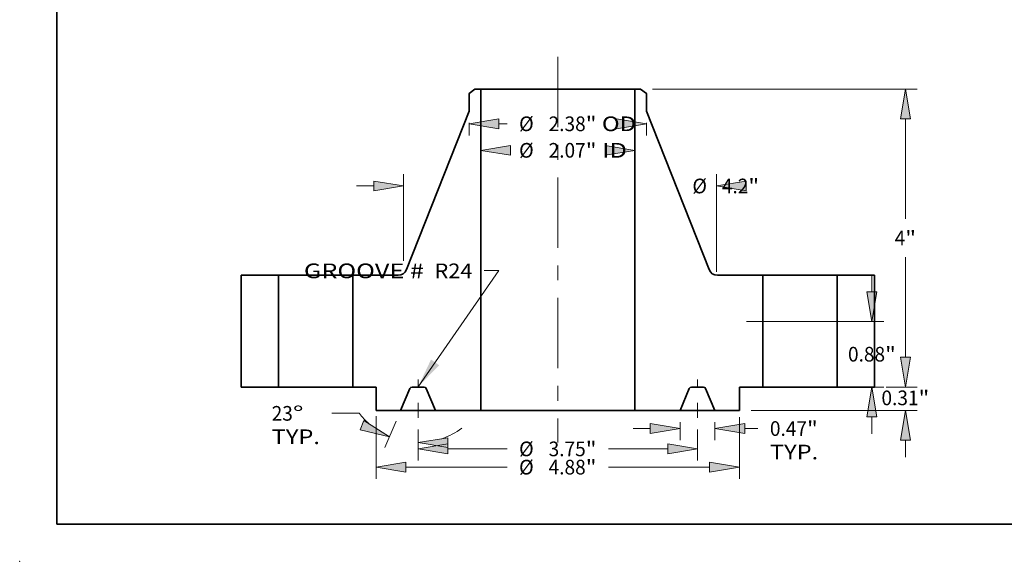
# Model space of a CAD drawing. Extents: x 0 to 10.8, y 0 to 8.3.
# Drawn here: x 0 to 6.6, y 0 to 3.6 of the extents above; entities that cross this region are included whole.
import ezdxf
from ezdxf.enums import TextEntityAlignment as Align

# ---------------------------------------------------------------- set-up
doc = ezdxf.new("R2010")
doc.units = 0
doc.header["$MEASUREMENT"] = 0
doc.linetypes.add('DASHDOT', pattern=[18.5, 12, -3, 0.5, -3])
doc.layers.get('0').update_dxf_attribs({"lineweight": 13})
doc.layers.add('1', color=7, linetype='Continuous', lineweight=13)
doc.styles.get("Standard").update_dxf_attribs({"font": 'isocp.shx'})

# ---------------------------------------------------------------- blocks, each defined once
blk = doc.blocks.new('BLOCK15')
at = {"color": 7, "lineweight": 13, "ltscale": 0.03937}
blk.add_lwpolyline([(-1.875, 0.002), (-0.791, 1.562), (-0.988, 1.562)], dxfattribs=at)
blk.add_solid([(-1.701, 0.369), (-1.875, 0.002), (-1.592, 0.293)], dxfattribs=at)
for s, p, p2 in [('GROOVE # ', (-3.407, 1.461), (-1.72, 1.461)), (' R24', (-1.72, 1.461), (-1.145, 1.461))]:
    blk.add_text(s, height=0.1969, dxfattribs=at).set_placement(p, p2, align=Align.FIT)
blk = doc.blocks.new('BLOCK16')
at = {"color": 7, "lineweight": 13, "ltscale": 0.03937}
for points in [[(-0.634, 3.244), (-1.034, 3.177), (-0.634, 3.111)], [(0.634, 3.111), (1.034, 3.177), (0.634, 3.244)]]:
    blk.add_lwpolyline(points, close=True, dxfattribs=at)
for points in [[(-0.634, 3.244), (-1.034, 3.177), (-0.634, 3.244), (-0.634, 3.111)], [(0.634, 3.111), (1.034, 3.177), (0.634, 3.111), (0.634, 3.244)]]:
    blk.add_solid(points, dxfattribs=at)
for s, height, p, p2 in [('%%c', 0.1969, (-0.52, 3.079), (-0.323, 3.079)), ('2.07', 0.1969, (-0.123, 3.079), (0.375, 3.079)), ('"', 0.197, (0.375, 3.079), (0.52, 3.079)), (' ID', 0.1969, (0.52, 3.079), (0.929, 3.079))]:
    blk.add_text(s, height=height, dxfattribs=at).set_placement(p, p2, align=Align.FIT)
blk = doc.blocks.new('BLOCK17')
at = {"color": 7, "lineweight": 13, "ltscale": 0.004268}
for p, q in [((-1.19, 3.547), (-1.19, 3.376)), ((1.19, 3.547), (1.19, 3.376))]:
    blk.add_line(p, q, dxfattribs=at)
at = {"color": 7, "lineweight": 13, "ltscale": 0.002762}
blk.add_line((-0.79, 3.533), (-0.68, 3.533), dxfattribs=at)
at = {"color": 7, "lineweight": 13, "ltscale": 0.03937}
for points in [[(-0.79, 3.6), (-1.19, 3.533), (-0.79, 3.467)], [(0.79, 3.467), (1.19, 3.533), (0.79, 3.6)]]:
    blk.add_lwpolyline(points, close=True, dxfattribs=at)
for points in [[(-0.79, 3.6), (-1.19, 3.533), (-0.79, 3.6), (-0.79, 3.467)], [(0.79, 3.467), (1.19, 3.533), (0.79, 3.467), (0.79, 3.6)]]:
    blk.add_solid(points, dxfattribs=at)
for s, height, p, p2 in [('%%c', 0.1969, (-0.52, 3.435), (-0.323, 3.435)), ('2.38', 0.1969, (-0.123, 3.435), (0.375, 3.435)), ('"', 0.197, (0.375, 3.435), (0.52, 3.435)), (' OD', 0.1969, (0.52, 3.435), (1.051, 3.435))]:
    blk.add_text(s, height=height, dxfattribs=at).set_placement(p, p2, align=Align.FIT)
blk = doc.blocks.new('BLOCK18')
at = {"color": 7, "lineweight": 13, "ltscale": 0.03937}
for p, q in [((-2.437, -0.389), (-2.437, -1.233)), ((2.437, -0.404), (2.437, -1.233)), ((-2.038, -1.076), (-0.68, -1.076)), ((0.68, -1.076), (2.038, -1.076))]:
    blk.add_line(p, q, dxfattribs=at)
for points in [[(-2.038, -1.009), (-2.437, -1.076), (-2.038, -1.142)], [(2.038, -1.142), (2.437, -1.076), (2.038, -1.009)]]:
    blk.add_lwpolyline(points, close=True, dxfattribs=at)
for points in [[(-2.038, -1.009), (-2.437, -1.076), (-2.038, -1.009), (-2.038, -1.142)], [(2.038, -1.142), (2.437, -1.076), (2.038, -1.142), (2.038, -1.009)]]:
    blk.add_solid(points, dxfattribs=at)
for s, height, p, p2 in [('%%c', 0.1969, (-0.52, -1.174), (-0.323, -1.174)), ('4.88', 0.1969, (-0.123, -1.174), (0.375, -1.174)), ('"', 0.197, (0.375, -1.174), (0.52, -1.174))]:
    blk.add_text(s, height=height, dxfattribs=at).set_placement(p, p2, align=Align.FIT)
blk = doc.blocks.new('BLOCK19')
at = {"color": 7, "lineweight": 13, "ltscale": 0.006105}
for p, q in [((1.641, -0.47), (1.641, -0.715)), ((2.109, -0.47), (2.109, -0.715))]:
    blk.add_line(p, q, dxfattribs=at)
at = {"color": 7, "lineweight": 13, "ltscale": 0.005748}
blk.add_line((1.011, -0.557), (1.241, -0.557), dxfattribs=at)
at = {"color": 7, "lineweight": 13, "ltscale": 0.00443}
blk.add_line((2.509, -0.557), (2.687, -0.557), dxfattribs=at)
at = {"color": 7, "lineweight": 13, "ltscale": 0.03937}
for points in [[(1.241, -0.624), (1.641, -0.557), (1.241, -0.491)], [(2.509, -0.491), (2.109, -0.557), (2.509, -0.624)]]:
    blk.add_lwpolyline(points, close=True, dxfattribs=at)
for points in [[(1.241, -0.624), (1.641, -0.557), (1.241, -0.624), (1.241, -0.491)], [(2.509, -0.491), (2.109, -0.557), (2.509, -0.491), (2.509, -0.624)]]:
    blk.add_solid(points, dxfattribs=at)
for s, height, p, p2 in [('0.47', 0.1969, (2.847, -0.656), (3.345, -0.656)), ('"', 0.197, (3.345, -0.656), (3.489, -0.656)), ('TYP.', 0.1969, (2.847, -0.971), (3.495, -0.971))]:
    blk.add_text(s, height=height, dxfattribs=at).set_placement(p, p2, align=Align.FIT)
blk = doc.blocks.new('BLOCK20')
at = {"color": 7, "lineweight": 13, "ltscale": 0.010446}
for p, q in [((-1.875, -0.57), (-1.875, -0.988)), ((1.875, -0.57), (1.875, -0.988))]:
    blk.add_line(p, q, dxfattribs=at)
at = {"color": 7, "lineweight": 13, "ltscale": 0.03937}
for p, q in [((-1.475, -0.831), (-0.68, -0.831)), ((0.68, -0.831), (1.475, -0.831))]:
    blk.add_line(p, q, dxfattribs=at)
for points in [[(-1.475, -0.764), (-1.875, -0.831), (-1.475, -0.897)], [(1.475, -0.897), (1.875, -0.831), (1.475, -0.764)]]:
    blk.add_lwpolyline(points, close=True, dxfattribs=at)
for points in [[(-1.475, -0.764), (-1.875, -0.831), (-1.475, -0.764), (-1.475, -0.897)], [(1.475, -0.897), (1.875, -0.831), (1.475, -0.897), (1.475, -0.764)]]:
    blk.add_solid(points, dxfattribs=at)
for s, height, p, p2 in [('%%c', 0.1969, (-0.52, -0.929), (-0.323, -0.929)), ('3.75', 0.1969, (-0.123, -0.929), (0.375, -0.929)), ('"', 0.197, (0.375, -0.929), (0.52, -0.929))]:
    blk.add_text(s, height=height, dxfattribs=at).set_placement(p, p2, align=Align.FIT)
blk = doc.blocks.new('BLOCK21')
at = {"color": 7, "lineweight": 13, "ltscale": 0.009237}
blk.add_line((-2.663, -0.353), (-3.032, -0.353), dxfattribs=at)
at = {"color": 7, "lineweight": 13, "ltscale": 0.009642}
blk.add_line((-2.171, -0.458), (-2.322, -0.813), dxfattribs=at)
at = {"color": 7, "lineweight": 13, "ltscale": 0.00834}
blk.add_line((-1.875, -0.57), (-1.875, -0.904), dxfattribs=at)
at = {"color": 7, "lineweight": 13, "ltscale": 0.03937}
for points in [[(-2.654, -0.573), (-2.26, -0.668), (-2.602, -0.45)], [(-1.475, -0.68), (-1.875, -0.746), (-1.475, -0.813)]]:
    blk.add_lwpolyline(points, close=True, dxfattribs=at)
for start, end in [(216.9436, 228.0754), (288.9246, 306.6097)]:
    blk.add_arc((-1.875, 0.239), 0.986, start, end, dxfattribs=at)
for points in [[(-2.654, -0.573), (-2.26, -0.668), (-2.654, -0.573), (-2.602, -0.45)], [(-1.475, -0.68), (-1.875, -0.746), (-1.475, -0.68), (-1.475, -0.813)]]:
    blk.add_solid(points, dxfattribs=at)
for s, p, p2 in [('23', (-3.84, -0.452), (-3.556, -0.452)), ('%%d', (-3.556, -0.452), (-3.412, -0.452)), ('TYP.', (-3.84, -0.766), (-3.192, -0.766))]:
    blk.add_text(s, height=0.1969, dxfattribs=at).set_placement(p, p2, align=Align.FIT)
blk = doc.blocks.new('BLOCK22')
at = {"color": 7, "lineweight": 13, "ltscale": 0.03937}
for p, q in [((-2.071, 1.695), (-2.071, 2.856)), ((2.129, 1.547), (2.129, 2.856))]:
    blk.add_line(p, q, dxfattribs=at)
at = {"color": 7, "lineweight": 13, "ltscale": 0.005748}
blk.add_line((-2.701, 2.699), (-2.471, 2.699), dxfattribs=at)
at = {"color": 7, "lineweight": 13, "ltscale": 0.03937}
for points in [[(-2.471, 2.632), (-2.071, 2.699), (-2.471, 2.765)], [(2.529, 2.765), (2.129, 2.699), (2.529, 2.632)]]:
    blk.add_lwpolyline(points, close=True, dxfattribs=at)
for points in [[(-2.471, 2.632), (-2.071, 2.699), (-2.471, 2.632), (-2.471, 2.765)], [(2.529, 2.765), (2.129, 2.699), (2.529, 2.765), (2.529, 2.632)]]:
    blk.add_solid(points, dxfattribs=at)
for s, height, p, p2 in [('%%c', 0.1969, (1.806, 2.6), (2.002, 2.6)), ('4.2', 0.1969, (2.202, 2.6), (2.558, 2.6)), ('"', 0.197, (2.558, 2.6), (2.702, 2.6))]:
    blk.add_text(s, height=height, dxfattribs=at).set_placement(p, p2, align=Align.FIT)
blk = doc.blocks.new('BLOCK23')
at = {"color": 7, "lineweight": 13, "ltscale": 0.005748}
for p, q in [((4.665, 0.4), (4.665, 0.63)), ((4.665, -0.943), (4.665, -0.713))]:
    blk.add_line(p, q, dxfattribs=at)
at = {"color": 7, "lineweight": 13, "ltscale": 0.010376}
blk.add_line((4.407, 0), (4.823, 0), dxfattribs=at)
at = {"color": 7, "lineweight": 13, "ltscale": 0.03937}
blk.add_line((2.595, -0.313), (4.823, -0.313), dxfattribs=at)
for points in [[(4.598, 0.4), (4.665, 0), (4.732, 0.4)], [(4.732, -0.713), (4.665, -0.313), (4.598, -0.713)]]:
    blk.add_lwpolyline(points, close=True, dxfattribs=at)
for points in [[(4.598, 0.4), (4.665, 0), (4.598, 0.4), (4.732, 0.4)], [(4.732, -0.713), (4.665, -0.313), (4.732, -0.713), (4.598, -0.713)]]:
    blk.add_solid(points, dxfattribs=at)
for s, height, p, p2 in [('0.31', 0.1969, (4.344, -0.244), (4.842, -0.244)), ('"', 0.197, (4.842, -0.244), (4.986, -0.244))]:
    blk.add_text(s, height=height, dxfattribs=at).set_placement(p, p2, align=Align.FIT)
blk = doc.blocks.new('BLOCK24')
at = {"color": 7, "lineweight": 13, "ltscale": 0.005748}
for p, q in [((4.216, 1.28), (4.216, 1.51)), ((4.216, -0.63), (4.216, -0.4))]:
    blk.add_line(p, q, dxfattribs=at)
at = {"color": 7, "lineweight": 13, "ltscale": 0.03937}
for p, q in [((2.532, 0.88), (4.374, 0.88)), ((2.532, 0), (4.374, 0))]:
    blk.add_line(p, q, dxfattribs=at)
for points in [[(4.149, 1.28), (4.216, 0.88), (4.283, 1.28)], [(4.283, -0.4), (4.216, 0), (4.149, -0.4)]]:
    blk.add_lwpolyline(points, close=True, dxfattribs=at)
for points in [[(4.149, 1.28), (4.216, 0.88), (4.149, 1.28), (4.283, 1.28)], [(4.283, -0.4), (4.216, 0), (4.283, -0.4), (4.149, -0.4)]]:
    blk.add_solid(points, dxfattribs=at)
for s, height, p, p2 in [('0.88', 0.1969, (3.895, 0.342), (4.393, 0.342)), ('"', 0.197, (4.393, 0.342), (4.537, 0.342))]:
    blk.add_text(s, height=height, dxfattribs=at).set_placement(p, p2, align=Align.FIT)
blk = doc.blocks.new('BLOCK25')
at = {"color": 7, "lineweight": 13, "ltscale": 0.03937}
for p, q in [((1.27, 4), (4.823, 4)), ((4.665, 2.258), (4.665, 3.6)), ((4.665, 0.4), (4.665, 1.742))]:
    blk.add_line(p, q, dxfattribs=at)
at = {"color": 7, "lineweight": 13, "ltscale": 0.010376}
blk.add_line((4.407, 0), (4.823, 0), dxfattribs=at)
at = {"color": 7, "lineweight": 13, "ltscale": 0.03937}
for points in [[(4.732, 3.6), (4.665, 4), (4.598, 3.6)], [(4.598, 0.4), (4.665, 0), (4.732, 0.4)]]:
    blk.add_lwpolyline(points, close=True, dxfattribs=at)
for points in [[(4.732, 3.6), (4.665, 4), (4.732, 3.6), (4.598, 3.6)], [(4.598, 0.4), (4.665, 0), (4.598, 0.4), (4.732, 0.4)]]:
    blk.add_solid(points, dxfattribs=at)
for s, p, p2 in [('4', (4.522, 1.902), (4.664, 1.902)), ('"', (4.664, 1.902), (4.808, 1.902))]:
    blk.add_text(s, height=0.197, dxfattribs=at).set_placement(p, p2, align=Align.FIT)
blk = doc.blocks.new('BLOCK26')
at = {"color": 7, "lineweight": 5, "ltscale": 0.03937}
for p, q in [((-4.25, 0), (-4.25, 1.5)), ((-3.75, 1.5), (-3.75, 0))]:
    blk.add_line(p, q, dxfattribs=at)
at = {"color": 7, "lineweight": 5, "ltscale": 0.0125}
for p, q in [((-4.25, 1.5), (-3.75, 1.5)), ((-3.75, 0), (-4.25, 0))]:
    blk.add_line(p, q, dxfattribs=at)
blk = doc.blocks.new('BLOCK27')
at = {"color": 7, "lineweight": 5, "ltscale": 0.00245}
blk.add_line((-1.19, 3.94), (-1.112, 4), dxfattribs=at)
at = {"color": 7, "lineweight": 5, "ltscale": 0.001969}
blk.add_line((-1.112, 4), (-1.034, 4), dxfattribs=at)
at = {"color": 7, "lineweight": 5, "ltscale": 0.03937}
for p, q in [((-1.034, 4), (-1.034, -0.313)), ((-2.03, 1.576), (-1.19, 3.704)), ((-2.75, 0), (-2.75, 1.5))]:
    blk.add_line(p, q, dxfattribs=at)
at = {"color": 7, "lineweight": 5, "ltscale": 0.005906}
blk.add_line((-1.19, 3.704), (-1.19, 3.94), dxfattribs=at)
at = {"color": 7, "lineweight": 5, "ltscale": 0.015209}
blk.add_line((-2.75, 1.5), (-2.142, 1.5), dxfattribs=at)
at = {"color": 7, "lineweight": 5, "ltscale": 0.000188632}
for p, q in [((-2.142, 1.5), (-2.134, 1.5)), ((-2.071, 1.523), (-2.065, 1.528))]:
    blk.add_line(p, q, dxfattribs=at)
at = {"color": 7, "lineweight": 5, "ltscale": 0.000188626}
blk.add_line((-2.134, 1.5), (-2.127, 1.501), dxfattribs=at)
at = {"color": 7, "lineweight": 5, "ltscale": 0.000188631}
for p, q in [((-2.127, 1.501), (-2.119, 1.502)), ((-2.054, 1.538), (-2.049, 1.544))]:
    blk.add_line(p, q, dxfattribs=at)
at = {"color": 7, "lineweight": 5, "ltscale": 0.000188633}
for p, q in [((-2.119, 1.502), (-2.112, 1.504)), ((-2.065, 1.528), (-2.059, 1.533))]:
    blk.add_line(p, q, dxfattribs=at)
at = {"color": 7, "lineweight": 5, "ltscale": 0.000188634}
blk.add_line((-2.112, 1.504), (-2.105, 1.506), dxfattribs=at)
at = {"color": 7, "lineweight": 5, "ltscale": 0.000188629}
for p, q in [((-2.105, 1.506), (-2.097, 1.508)), ((-2.097, 1.508), (-2.091, 1.511)), ((-2.084, 1.515), (-2.077, 1.519)), ((-2.059, 1.533), (-2.054, 1.538)), ((-2.045, 1.55), (-2.04, 1.556))]:
    blk.add_line(p, q, dxfattribs=at)
at = {"color": 7, "lineweight": 5, "ltscale": 0.000188628}
for p, q in [((-2.091, 1.511), (-2.084, 1.515)), ((-2.049, 1.544), (-2.045, 1.55)), ((-2.04, 1.556), (-2.036, 1.562)), ((-2.036, 1.562), (-2.033, 1.569))]:
    blk.add_line(p, q, dxfattribs=at)
at = {"color": 7, "lineweight": 5, "ltscale": 0.00018863}
for p, q in [((-2.077, 1.519), (-2.071, 1.523)), ((-2.033, 1.569), (-2.03, 1.576))]:
    blk.add_line(p, q, dxfattribs=at)
at = {"color": 7, "lineweight": 5, "ltscale": 0.007812}
blk.add_line((-2.437, 0), (-2.75, 0), dxfattribs=at)
at = {"color": 7, "lineweight": 5, "ltscale": 0.007825}
blk.add_line((-2.437, -0.313), (-2.437, 0), dxfattribs=at)
at = {"color": 7, "lineweight": 5, "ltscale": 4.76913e-05}
for p, q in [((-1.956, 0), (-1.958, 0)), ((-1.792, 0), (-1.794, 0)), ((-1.964, -0.001), (-1.966, -0.001)), ((-1.772, -0.009), (-1.773, -0.008))]:
    blk.add_line(p, q, dxfattribs=at)
at = {"color": 7, "lineweight": 5, "ltscale": 0.004056}
blk.add_line((-1.794, 0), (-1.956, 0), dxfattribs=at)
at = {"color": 7, "lineweight": 5, "ltscale": 0.007988}
for p, q in [((-1.985, -0.019), (-2.109, -0.313)), ((-1.641, -0.313), (-1.765, -0.019))]:
    blk.add_line(p, q, dxfattribs=at)
at = {"color": 7, "lineweight": 5, "ltscale": 4.76912e-05}
for p, q in [((-1.984, -0.017), (-1.985, -0.019)), ((-1.98, -0.011), (-1.981, -0.012)), ((-1.977, -0.008), (-1.978, -0.009))]:
    blk.add_line(p, q, dxfattribs=at)
at = {"color": 7, "lineweight": 5, "ltscale": 4.76891e-05}
blk.add_line((-1.983, -0.015), (-1.984, -0.017), dxfattribs=at)
at = {"color": 7, "lineweight": 5, "ltscale": 4.7692e-05}
blk.add_line((-1.982, -0.014), (-1.983, -0.015), dxfattribs=at)
at = {"color": 7, "lineweight": 5, "ltscale": 4.76898e-05}
blk.add_line((-1.981, -0.012), (-1.982, -0.014), dxfattribs=at)
at = {"color": 7, "lineweight": 5, "ltscale": 4.76907e-05}
blk.add_line((-1.978, -0.009), (-1.98, -0.011), dxfattribs=at)
at = {"color": 7, "lineweight": 5, "ltscale": 4.76905e-05}
for p, q in [((-1.976, -0.007), (-1.977, -0.008)), ((-1.971, -0.004), (-1.972, -0.005)), ((-1.966, -0.001), (-1.967, -0.002)), ((-1.778, -0.005), (-1.779, -0.004))]:
    blk.add_line(p, q, dxfattribs=at)
at = {"color": 7, "lineweight": 5, "ltscale": 4.76885e-05}
blk.add_line((-1.974, -0.006), (-1.976, -0.007), dxfattribs=at)
at = {"color": 7, "lineweight": 5, "ltscale": 4.76909e-05}
for p, q in [((-1.972, -0.005), (-1.974, -0.006)), ((-1.967, -0.002), (-1.969, -0.003)), ((-1.773, -0.008), (-1.774, -0.007)), ((-1.769, -0.012), (-1.77, -0.011))]:
    blk.add_line(p, q, dxfattribs=at)
at = {"color": 7, "lineweight": 5, "ltscale": 4.76923e-05}
blk.add_line((-1.969, -0.003), (-1.971, -0.004), dxfattribs=at)
at = {"color": 7, "lineweight": 5, "ltscale": 4.76895e-05}
blk.add_line((-1.962, -0.001), (-1.964, -0.001), dxfattribs=at)
at = {"color": 7, "lineweight": 5, "ltscale": 4.76877e-05}
for p, q in [((-1.96, 0), (-1.962, -0.001)), ((-1.788, -0.001), (-1.79, 0))]:
    blk.add_line(p, q, dxfattribs=at)
at = {"color": 7, "lineweight": 5, "ltscale": 4.76915e-05}
for p, q in [((-1.958, 0), (-1.96, 0)), ((-1.768, -0.014), (-1.769, -0.012))]:
    blk.add_line(p, q, dxfattribs=at)
at = {"color": 7, "lineweight": 5, "ltscale": 4.76916e-05}
blk.add_line((-1.79, 0), (-1.792, 0), dxfattribs=at)
at = {"color": 7, "lineweight": 5, "ltscale": 4.76933e-05}
blk.add_line((-1.786, -0.001), (-1.788, -0.001), dxfattribs=at)
at = {"color": 7, "lineweight": 5, "ltscale": 4.76914e-05}
blk.add_line((-1.784, -0.001), (-1.786, -0.001), dxfattribs=at)
at = {"color": 7, "lineweight": 5, "ltscale": 4.76904e-05}
blk.add_line((-1.783, -0.002), (-1.784, -0.001), dxfattribs=at)
at = {"color": 7, "lineweight": 5, "ltscale": 4.76908e-05}
blk.add_line((-1.781, -0.003), (-1.783, -0.002), dxfattribs=at)
at = {"color": 7, "lineweight": 5, "ltscale": 4.76888e-05}
blk.add_line((-1.779, -0.004), (-1.781, -0.003), dxfattribs=at)
at = {"color": 7, "lineweight": 5, "ltscale": 4.7691e-05}
blk.add_line((-1.776, -0.006), (-1.778, -0.005), dxfattribs=at)
at = {"color": 7, "lineweight": 5, "ltscale": 4.76889e-05}
for p, q in [((-1.774, -0.007), (-1.776, -0.006)), ((-1.766, -0.017), (-1.767, -0.015))]:
    blk.add_line(p, q, dxfattribs=at)
at = {"color": 7, "lineweight": 5, "ltscale": 4.76906e-05}
blk.add_line((-1.77, -0.011), (-1.772, -0.009), dxfattribs=at)
at = {"color": 7, "lineweight": 5, "ltscale": 4.76897e-05}
blk.add_line((-1.767, -0.015), (-1.768, -0.014), dxfattribs=at)
at = {"color": 7, "lineweight": 5, "ltscale": 4.76911e-05}
blk.add_line((-1.765, -0.019), (-1.766, -0.017), dxfattribs=at)
at = {"color": 7, "lineweight": 5, "ltscale": 0.0082}
blk.add_line((-2.109, -0.313), (-2.437, -0.313), dxfattribs=at)
at = {"color": 7, "lineweight": 5, "ltscale": 0.015175}
blk.add_line((-1.034, -0.313), (-1.641, -0.313), dxfattribs=at)
blk = doc.blocks.new('BLOCK28')
at = {"color": 7, "lineweight": 5, "ltscale": 0.03937}
for p, q in [((1.034, -0.313), (1.034, 4)), ((1.19, 3.704), (2.03, 1.576)), ((2.75, 1.5), (2.75, 0))]:
    blk.add_line(p, q, dxfattribs=at)
at = {"color": 7, "lineweight": 5, "ltscale": 0.001969}
blk.add_line((1.034, 4), (1.112, 4), dxfattribs=at)
at = {"color": 7, "lineweight": 5, "ltscale": 0.00245}
blk.add_line((1.112, 4), (1.19, 3.94), dxfattribs=at)
at = {"color": 7, "lineweight": 5, "ltscale": 0.005906}
blk.add_line((1.19, 3.94), (1.19, 3.704), dxfattribs=at)
at = {"color": 7, "lineweight": 5, "ltscale": 0.00018863}
for p, q in [((2.03, 1.576), (2.033, 1.569)), ((2.071, 1.523), (2.077, 1.519))]:
    blk.add_line(p, q, dxfattribs=at)
at = {"color": 7, "lineweight": 5, "ltscale": 0.000188628}
for p, q in [((2.033, 1.569), (2.036, 1.562)), ((2.036, 1.562), (2.04, 1.556)), ((2.045, 1.55), (2.049, 1.544)), ((2.084, 1.515), (2.091, 1.511))]:
    blk.add_line(p, q, dxfattribs=at)
at = {"color": 7, "lineweight": 5, "ltscale": 0.000188629}
for p, q in [((2.04, 1.556), (2.045, 1.55)), ((2.054, 1.538), (2.059, 1.533)), ((2.077, 1.519), (2.084, 1.515)), ((2.091, 1.511), (2.097, 1.508)), ((2.097, 1.508), (2.105, 1.506))]:
    blk.add_line(p, q, dxfattribs=at)
at = {"color": 7, "lineweight": 5, "ltscale": 0.000188631}
for p, q in [((2.049, 1.544), (2.054, 1.538)), ((2.119, 1.502), (2.127, 1.501))]:
    blk.add_line(p, q, dxfattribs=at)
at = {"color": 7, "lineweight": 5, "ltscale": 0.000188633}
for p, q in [((2.059, 1.533), (2.065, 1.528)), ((2.112, 1.504), (2.119, 1.502))]:
    blk.add_line(p, q, dxfattribs=at)
at = {"color": 7, "lineweight": 5, "ltscale": 0.000188632}
for p, q in [((2.065, 1.528), (2.071, 1.523)), ((2.134, 1.5), (2.142, 1.5))]:
    blk.add_line(p, q, dxfattribs=at)
at = {"color": 7, "lineweight": 5, "ltscale": 0.000188634}
blk.add_line((2.105, 1.506), (2.112, 1.504), dxfattribs=at)
at = {"color": 7, "lineweight": 5, "ltscale": 0.000188626}
blk.add_line((2.127, 1.501), (2.134, 1.5), dxfattribs=at)
at = {"color": 7, "lineweight": 5, "ltscale": 0.015209}
blk.add_line((2.142, 1.5), (2.75, 1.5), dxfattribs=at)
at = {"color": 7, "lineweight": 5, "ltscale": 4.76913e-05}
for p, q in [((1.794, 0), (1.792, 0)), ((1.773, -0.008), (1.772, -0.009)), ((1.958, 0), (1.956, 0)), ((1.966, -0.001), (1.964, -0.001))]:
    blk.add_line(p, q, dxfattribs=at)
at = {"color": 7, "lineweight": 5, "ltscale": 0.004056}
blk.add_line((1.956, 0), (1.794, 0), dxfattribs=at)
at = {"color": 7, "lineweight": 5, "ltscale": 0.007812}
blk.add_line((2.75, 0), (2.437, 0), dxfattribs=at)
at = {"color": 7, "lineweight": 5, "ltscale": 0.007825}
blk.add_line((2.437, 0), (2.437, -0.313), dxfattribs=at)
at = {"color": 7, "lineweight": 5, "ltscale": 0.007988}
for p, q in [((1.765, -0.019), (1.641, -0.313)), ((2.109, -0.313), (1.985, -0.019))]:
    blk.add_line(p, q, dxfattribs=at)
at = {"color": 7, "lineweight": 5, "ltscale": 4.76911e-05}
blk.add_line((1.766, -0.017), (1.765, -0.019), dxfattribs=at)
at = {"color": 7, "lineweight": 5, "ltscale": 4.76889e-05}
for p, q in [((1.767, -0.015), (1.766, -0.017)), ((1.776, -0.006), (1.774, -0.007))]:
    blk.add_line(p, q, dxfattribs=at)
at = {"color": 7, "lineweight": 5, "ltscale": 4.76897e-05}
blk.add_line((1.768, -0.014), (1.767, -0.015), dxfattribs=at)
at = {"color": 7, "lineweight": 5, "ltscale": 4.76915e-05}
for p, q in [((1.769, -0.012), (1.768, -0.014)), ((1.96, 0), (1.958, 0))]:
    blk.add_line(p, q, dxfattribs=at)
at = {"color": 7, "lineweight": 5, "ltscale": 4.76909e-05}
for p, q in [((1.77, -0.011), (1.769, -0.012)), ((1.774, -0.007), (1.773, -0.008)), ((1.969, -0.003), (1.967, -0.002)), ((1.974, -0.006), (1.972, -0.005))]:
    blk.add_line(p, q, dxfattribs=at)
at = {"color": 7, "lineweight": 5, "ltscale": 4.76906e-05}
blk.add_line((1.772, -0.009), (1.77, -0.011), dxfattribs=at)
at = {"color": 7, "lineweight": 5, "ltscale": 4.7691e-05}
blk.add_line((1.778, -0.005), (1.776, -0.006), dxfattribs=at)
at = {"color": 7, "lineweight": 5, "ltscale": 4.76905e-05}
for p, q in [((1.779, -0.004), (1.778, -0.005)), ((1.967, -0.002), (1.966, -0.001)), ((1.972, -0.005), (1.971, -0.004)), ((1.977, -0.008), (1.976, -0.007))]:
    blk.add_line(p, q, dxfattribs=at)
at = {"color": 7, "lineweight": 5, "ltscale": 4.76888e-05}
blk.add_line((1.781, -0.003), (1.779, -0.004), dxfattribs=at)
at = {"color": 7, "lineweight": 5, "ltscale": 4.76908e-05}
blk.add_line((1.783, -0.002), (1.781, -0.003), dxfattribs=at)
at = {"color": 7, "lineweight": 5, "ltscale": 4.76904e-05}
blk.add_line((1.784, -0.001), (1.783, -0.002), dxfattribs=at)
at = {"color": 7, "lineweight": 5, "ltscale": 4.76914e-05}
blk.add_line((1.786, -0.001), (1.784, -0.001), dxfattribs=at)
at = {"color": 7, "lineweight": 5, "ltscale": 4.76933e-05}
blk.add_line((1.788, -0.001), (1.786, -0.001), dxfattribs=at)
at = {"color": 7, "lineweight": 5, "ltscale": 4.76877e-05}
for p, q in [((1.79, 0), (1.788, -0.001)), ((1.962, -0.001), (1.96, 0))]:
    blk.add_line(p, q, dxfattribs=at)
at = {"color": 7, "lineweight": 5, "ltscale": 4.76916e-05}
blk.add_line((1.792, 0), (1.79, 0), dxfattribs=at)
at = {"color": 7, "lineweight": 5, "ltscale": 4.76895e-05}
blk.add_line((1.964, -0.001), (1.962, -0.001), dxfattribs=at)
at = {"color": 7, "lineweight": 5, "ltscale": 4.76923e-05}
blk.add_line((1.971, -0.004), (1.969, -0.003), dxfattribs=at)
at = {"color": 7, "lineweight": 5, "ltscale": 4.76885e-05}
blk.add_line((1.976, -0.007), (1.974, -0.006), dxfattribs=at)
at = {"color": 7, "lineweight": 5, "ltscale": 4.76912e-05}
for p, q in [((1.978, -0.009), (1.977, -0.008)), ((1.981, -0.012), (1.98, -0.011)), ((1.985, -0.019), (1.984, -0.017))]:
    blk.add_line(p, q, dxfattribs=at)
at = {"color": 7, "lineweight": 5, "ltscale": 4.76907e-05}
blk.add_line((1.98, -0.011), (1.978, -0.009), dxfattribs=at)
at = {"color": 7, "lineweight": 5, "ltscale": 4.76898e-05}
blk.add_line((1.982, -0.014), (1.981, -0.012), dxfattribs=at)
at = {"color": 7, "lineweight": 5, "ltscale": 4.7692e-05}
blk.add_line((1.983, -0.015), (1.982, -0.014), dxfattribs=at)
at = {"color": 7, "lineweight": 5, "ltscale": 4.76891e-05}
blk.add_line((1.984, -0.017), (1.983, -0.015), dxfattribs=at)
at = {"color": 7, "lineweight": 5, "ltscale": 0.015175}
blk.add_line((1.641, -0.313), (1.034, -0.313), dxfattribs=at)
at = {"color": 7, "lineweight": 5, "ltscale": 0.0082}
blk.add_line((2.437, -0.313), (2.109, -0.313), dxfattribs=at)
blk = doc.blocks.new('BLOCK29')
at = {"color": 7, "lineweight": 5, "ltscale": 0.0125}
for p, q in [((3.75, 1.5), (4.25, 1.5)), ((4.25, 0), (3.75, 0))]:
    blk.add_line(p, q, dxfattribs=at)
at = {"color": 7, "lineweight": 5, "ltscale": 0.03937}
for p, q in [((3.75, 0), (3.75, 1.5)), ((4.25, 1.5), (4.25, 0))]:
    blk.add_line(p, q, dxfattribs=at)

msp = doc.modelspace()

# ---------------------------------------------------------------- linework, layer by layer
at = {"color": 7, "linetype": 'DASHDOT', "lineweight": 13, "ltscale": 0.03937}
msp.add_line((3.6109, 3.3855), (3.6109, 0.7977), dxfattribs=at)
at = {"color": 7, "lineweight": 35, "ltscale": 0.001225}
for p, q in [((3.0548, 3.1698), (3.0159, 3.14)), ((4.167, 3.1698), (4.2059, 3.14))]:
    msp.add_line(p, q, dxfattribs=at)
at = {"color": 7, "lineweight": 35, "ltscale": 0.002953}
for p, q in [((3.0159, 3.14), (3.0159, 3.0219)), ((4.2059, 3.14), (4.2059, 3.0219))]:
    msp.add_line(p, q, dxfattribs=at)
at = {"color": 7, "lineweight": 35, "ltscale": 0.000984252}
for p, q in [((3.0942, 3.1698), (3.0548, 3.1698)), ((4.167, 3.1698), (4.1277, 3.1698))]:
    msp.add_line(p, q, dxfattribs=at)
at = {"color": 7, "lineweight": 35, "ltscale": 0.019112}
for p, q in [((3.0942, 3.1698), (3.8586, 3.1698)), ((3.0942, 1.0133), (3.8586, 1.0133))]:
    msp.add_line(p, q, dxfattribs=at)
at = {"color": 7, "lineweight": 35, "ltscale": 0.03937}
for p, q in [((3.0942, 3.1698), (3.0942, 1.0133)), ((4.1277, 3.1698), (4.1277, 1.0133)), ((3.0159, 3.0219), (2.5959, 1.9578)), ((4.2059, 3.0219), (4.6259, 1.9578))]:
    msp.add_line(p, q, dxfattribs=at)
at = {"color": 7, "lineweight": 35, "ltscale": 0.006725}
for p, q in [((3.8586, 3.1698), (4.1277, 3.1698)), ((3.8586, 1.0133), (4.1277, 1.0133))]:
    msp.add_line(p, q, dxfattribs=at)
at = {"color": 7, "lineweight": 35, "ltscale": 0.01875}
for p, q in [((1.4859, 1.9198), (1.4859, 1.1698)), ((1.7359, 1.9198), (1.7359, 1.1698)), ((2.2359, 1.9198), (2.2359, 1.1698)), ((4.9859, 1.9198), (4.9859, 1.1698)), ((5.4859, 1.9198), (5.4859, 1.1698)), ((5.7359, 1.9198), (5.7359, 1.1698))]:
    msp.add_line(p, q, dxfattribs=at)
at = {"color": 7, "lineweight": 35, "ltscale": 0.00625}
for p, q in [((1.7359, 1.9198), (1.4859, 1.9198)), ((5.7359, 1.9198), (5.4859, 1.9198)), ((1.7359, 1.1698), (1.4859, 1.1698)), ((5.7359, 1.1698), (5.4859, 1.1698))]:
    msp.add_line(p, q, dxfattribs=at)
at = {"color": 7, "lineweight": 35, "ltscale": 0.009246}
for p, q in [((1.7359, 1.9198), (2.1058, 1.9198)), ((4.9859, 1.9198), (5.3558, 1.9198)), ((1.7359, 1.1698), (2.1058, 1.1698)), ((4.9859, 1.1698), (5.3558, 1.1698))]:
    msp.add_line(p, q, dxfattribs=at)
at = {"color": 7, "lineweight": 35, "ltscale": 0.003254}
for p, q in [((2.1058, 1.9198), (2.2359, 1.9198)), ((5.3558, 1.9198), (5.4859, 1.9198)), ((2.1058, 1.1698), (2.2359, 1.1698)), ((5.3558, 1.1698), (5.4859, 1.1698))]:
    msp.add_line(p, q, dxfattribs=at)
at = {"color": 7, "lineweight": 35, "ltscale": 0.007604}
for p, q in [((2.5401, 1.9198), (2.2359, 1.9198)), ((4.9859, 1.9198), (4.6817, 1.9198))]:
    msp.add_line(p, q, dxfattribs=at)
at = {"color": 7, "linetype": 'DASHDOT', "lineweight": 13, "ltscale": 0.0064}
for p, q in [((2.6734, 0.9635), (2.6734, 1.2194)), ((4.5484, 0.9635), (4.5484, 1.2194))]:
    msp.add_line(p, q, dxfattribs=at)
at = {"color": 7, "lineweight": 35, "ltscale": 0.003906}
for p, q in [((2.3922, 1.1698), (2.2359, 1.1698)), ((4.9859, 1.1698), (4.8297, 1.1698))]:
    msp.add_line(p, q, dxfattribs=at)
at = {"color": 7, "lineweight": 35, "ltscale": 0.003913}
for p, q in [((2.3922, 1.1698), (2.3922, 1.0133)), ((4.8297, 1.1698), (4.8297, 1.0133))]:
    msp.add_line(p, q, dxfattribs=at)
at = {"color": 7, "lineweight": 35, "ltscale": 0.003994}
for p, q in [((2.6186, 1.1604), (2.5562, 1.0133)), ((2.7907, 1.0133), (2.7282, 1.1604)), ((4.4312, 1.0133), (4.4936, 1.1604)), ((4.6032, 1.1604), (4.6657, 1.0133))]:
    msp.add_line(p, q, dxfattribs=at)
at = {"color": 7, "lineweight": 35, "ltscale": 0.002028}
for p, q in [((2.714, 1.1698), (2.6328, 1.1698)), ((4.589, 1.1698), (4.5078, 1.1698))]:
    msp.add_line(p, q, dxfattribs=at)
at = {"color": 7, "lineweight": 35, "ltscale": 0.0041}
for p, q in [((2.5562, 1.0133), (2.3922, 1.0133)), ((4.8297, 1.0133), (4.6657, 1.0133))]:
    msp.add_line(p, q, dxfattribs=at)
at = {"color": 7, "lineweight": 35, "ltscale": 0.005863}
for p, q in [((2.5562, 1.0133), (2.7907, 1.0133)), ((4.4312, 1.0133), (4.6657, 1.0133))]:
    msp.add_line(p, q, dxfattribs=at)
at = {"color": 7, "lineweight": 35, "ltscale": 0.007588}
for p, q in [((3.0942, 1.0133), (2.7907, 1.0133)), ((4.4312, 1.0133), (4.1277, 1.0133))]:
    msp.add_line(p, q, dxfattribs=at)
at = {"color": 7, "lineweight": 35, "ltscale": 0.03937}
for points in [[(2.5401, 1.9198, 0.307926), (2.5959, 1.9578)], [(4.6259, 1.9578, 0.307926), (4.6817, 1.9198)], [(2.6328, 1.1698, 0.300965), (2.6186, 1.1604)], [(2.7282, 1.1604, 0.300965), (2.714, 1.1698)], [(4.5078, 1.1698, 0.300965), (4.4936, 1.1604)], [(4.6032, 1.1604, 0.300965), (4.589, 1.1698)]]:
    msp.add_lwpolyline(points, format="xyb", dxfattribs=at)
at = {"color": 7, "lineweight": 5, "ltscale": 0.03937}
msp.add_point((0, 0), dxfattribs=at)
at = {"layer": '1', "color": 7, "lineweight": 35, "ltscale": 0.03937}
for q in [(0.25, 8.25), (10.75, 0.25)]:
    msp.add_line((0.25, 0.25), q, dxfattribs=at)

# ---------------------------------------------------------------- block references
at = {"lineweight": 0, "xscale": 0.5, "yscale": 0.5, "zscale": 0.5}
for name in ['BLOCK27', 'BLOCK28', 'BLOCK25', 'BLOCK17', 'BLOCK16', 'BLOCK22', 'BLOCK15', 'BLOCK26', 'BLOCK24', 'BLOCK29', 'BLOCK23', 'BLOCK21', 'BLOCK18', 'BLOCK19', 'BLOCK20']:
    msp.add_blockref(name, (3.6109, 1.1698), dxfattribs=at)

doc.saveas('drawing.dxf')
